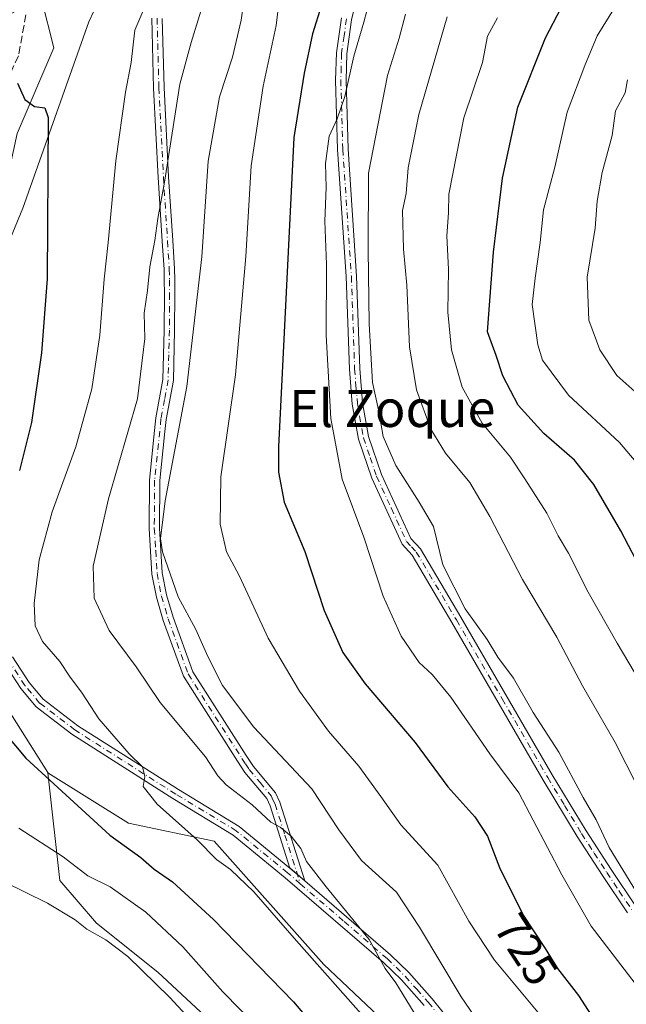
# Model space of a CAD drawing. Units: metres. Extents: x 648333 to 651794, y 4732339 to 4734726.
# Drawn here: x 649604 to 649736, y 4734393 to 4734606 of the extents above; entities that cross this region are included whole.
import ezdxf
from ezdxf.enums import TextEntityAlignment as Align

# ---------------------------------------------------------------- set-up
doc = ezdxf.new("R2010")
doc.units = ezdxf.units.M
doc.header["$MEASUREMENT"] = 0
doc.linetypes.add('DGN Style 3', pattern=[2.307223, 1.648017, -0.659207])
doc.linetypes.add('DGN Style 4', pattern=[2.638475, 1.318413, -0.659207, 0.001648, -0.659207])
for name, color, linetype, lineweight in [('Arbolado forestal CxS', 92, 'Continuous', 0), ('Camino Cxs', 7, 'Continuous', 0), ('Camino eje', 30, 'DGN Style 4', 13), ('Corriente natural lineal', 142, 'Continuous', 13), ('Curva de nivel maestra', 30, 'Continuous', 30), ('Curva de nivel normal', 30, 'Continuous', 0), ('Rótulo de curva de nivel directora', 7, 'Continuous', 0), ('Senda', 7, 'DGN Style 3', 0), ('Texto cartográfico', 7, 'Continuous', 0)]:
    doc.layers.add(name, color=color, linetype=linetype, lineweight=lineweight)
doc.styles.add('Style-Arial', font='txt')

msp = doc.modelspace()

# ---------------------------------------------------------------- linework, layer by layer
at = {"layer": 'Arbolado forestal CxS', "color": 92, "linetype": 'Continuous', "lineweight": 0}
for points in [[(649445.7378, 4734676.4195, 712.1527), (649446.3783, 4734675.2808, 712.0712), (649455.6387, 4734655.437, 709.1194), (649471.5137, 4734631.6245, 707.7867), (649487.3888, 4734613.1036, 708.5018), (649500.6181, 4734593.2598, 707.2272), (649521.7847, 4734573.416, 705.7671), (649545.5973, 4734562.8327, 705.8203), (649553.5347, 4734562.8327, 704.9085), (649561.4723, 4734568.1243, 704.1675), (649573.3785, 4734580.0306, 701.9388), (649583.9619, 4734598.5515, 702.8808), (649609.0974, 4734610.4578, 701.111), (649611.7432, 4734599.8744, 700.6516), (649603.8057, 4734581.3535, 699.2219), (649597.1911, 4734550.9264, 697.7701), (649587.9306, 4734519.1763, 696.2255), (649579.6075, 4734499.4774, 694.6778), (649579.6037, 4734499.4677, 694.677), (649599.7761, 4734460.0907, 700.5884), (649610.431, 4734443.2459, 700.2754), (649610.4706, 4734443.2211, 700.2771)], [(649445.7378, 4734676.4195, 712.1527), (649446.3783, 4734675.2808, 712.0712), (649455.6387, 4734655.437, 709.1194), (649471.5137, 4734631.6245, 707.7867), (649487.3888, 4734613.1036, 708.5018), (649500.6181, 4734593.2598, 707.2272), (649521.7847, 4734573.416, 705.7671), (649545.5973, 4734562.8327, 705.8203), (649553.5347, 4734562.8327, 704.9085), (649561.4723, 4734568.1243, 704.1675), (649573.3785, 4734580.0306, 701.9388), (649583.9619, 4734598.5515, 702.8808), (649609.0974, 4734610.4578, 701.111), (649611.7432, 4734599.8744, 700.6516), (649603.8057, 4734581.3535, 699.2219), (649597.1911, 4734550.9264, 697.7701), (649587.9306, 4734519.1763, 696.2255), (649579.6075, 4734499.4774, 694.6778), (649579.6037, 4734499.4677, 694.677), (649599.7761, 4734460.0907, 700.5884), (649610.431, 4734443.2459, 700.2754), (649610.4706, 4734443.2211, 700.2771)], [(649690.9976, 4734382.0635, 707.2568), (649670.0919, 4734401.7853, 705.2621), (649646.4455, 4734428.4159, 705.7494), (649627.9047, 4734432.3201, 701.8205), (649610.4706, 4734443.2211, 700.2771), (649610.431, 4734443.2459, 700.2754), (649599.7761, 4734460.0907, 700.5884), (649579.6037, 4734499.4677, 694.677), (649579.6075, 4734499.4774, 694.6778), (649587.9306, 4734519.1763, 696.2255), (649597.1911, 4734550.9264, 697.7701), (649603.8057, 4734581.3535, 699.2219), (649611.7432, 4734599.8744, 700.6516), (649609.0974, 4734610.4578, 701.111), (649583.9619, 4734598.5515, 702.8808), (649573.3785, 4734580.0306, 701.9388), (649561.4723, 4734568.1243, 704.1675), (649553.5347, 4734562.8327, 704.9085), (649545.5973, 4734562.8327, 705.8203), (649521.7847, 4734573.416, 705.7671), (649500.6181, 4734593.2598, 707.2272), (649487.3888, 4734613.1036, 708.5018)], [(649487.3888, 4734613.1036, 708.5018), (649500.6181, 4734593.2598, 707.2272), (649521.7847, 4734573.416, 705.7671), (649545.5973, 4734562.8327, 705.8203), (649553.5347, 4734562.8327, 704.9085), (649561.4723, 4734568.1243, 704.1675), (649573.3785, 4734580.0306, 701.9388), (649583.9619, 4734598.5515, 702.8808), (649609.0974, 4734610.4578, 701.111), (649611.7432, 4734599.8744, 700.6516), (649603.8057, 4734581.3535, 699.2219), (649597.1911, 4734550.9264, 697.7701), (649587.9306, 4734519.1763, 696.2255), (649579.6075, 4734499.4774, 694.6778), (649579.6037, 4734499.4677, 694.677), (649599.7761, 4734460.0907, 700.5884), (649610.431, 4734443.2459, 700.2754), (649610.4706, 4734443.2211, 700.2771), (649610.4685, 4734443.19, 700.2686), (649613.0661, 4734419.9574, 692.5609), (649621.0036, 4734410.6969, 690.7992), (649634.2328, 4734400.1136, 690.7822), (649652.7537, 4734382.9156, 691.6102)], [(649610.4706, 4734443.2211, 700.2771), (649627.9047, 4734432.3201, 701.8205), (649646.4455, 4734428.4159, 705.7494), (649670.0919, 4734401.7853, 705.2621), (649690.9976, 4734382.0635, 707.2568), (649713.4489, 4734352.8549, 710.3103), (649736.0555, 4734340.1741, 716.5753), (649750.049, 4734355.6997, 725.9043), (649768.5165, 4734376.8041, 736.453), (649805.4516, 4734419.0139, 756.917), (649834.4723, 4734458.5849, 779.1005), (649847.6645, 4734500.7951, 796.6143), (649851.4065, 4734525.1149, 805.8518), (649852.9413, 4734535.0903, 809.1927)], [(649710.9622, 4734209.6132, 676.444), (649718.8997, 4734229.457, 678.7262), (649716.2538, 4734245.332, 681.0063), (649703.0246, 4734279.7279, 689.8397), (649695.0871, 4734308.8322, 692.0897), (649685.8267, 4734339.2593, 693.3969), (649669.9516, 4734364.3948, 692.0808), (649652.7537, 4734382.9156, 691.6102), (649634.2328, 4734400.1136, 690.7822), (649621.0036, 4734410.6969, 690.7992), (649613.0661, 4734419.9574, 692.5609), (649610.4685, 4734443.19, 700.2686), (649610.4706, 4734443.2211, 700.2771), (649627.9047, 4734432.3201, 701.8205), (649646.4455, 4734428.4159, 705.7494), (649670.0919, 4734401.7853, 705.2621), (649690.9976, 4734382.0635, 707.2568), (649713.4489, 4734352.8549, 710.3103), (649736.0555, 4734340.1741, 716.5753)], [(649610.4706, 4734443.2211, 700.2771), (649610.4685, 4734443.19, 700.2686), (649613.0661, 4734419.9574, 692.5609), (649621.0036, 4734410.6969, 690.7992), (649634.2328, 4734400.1136, 690.7822), (649652.7537, 4734382.9156, 691.6102), (649669.9516, 4734364.3948, 692.0808), (649685.8267, 4734339.2593, 693.3969), (649695.0871, 4734308.8322, 692.0897), (649703.0246, 4734279.7279, 689.8397), (649716.2538, 4734245.332, 681.0063), (649718.8997, 4734229.457, 678.7262), (649710.9622, 4734209.6132, 676.444), (649708.4666, 4734196.9596, 675.8212), (649708.4615, 4734196.9226, 675.8196)], [(649610.4706, 4734443.2211, 700.2771), (649610.4685, 4734443.19, 700.2686), (649613.0661, 4734419.9574, 692.5609), (649621.0036, 4734410.6969, 690.7992), (649634.2328, 4734400.1136, 690.7822), (649652.7537, 4734382.9156, 691.6102), (649669.9516, 4734364.3948, 692.0808), (649685.8267, 4734339.2593, 693.3969), (649695.0871, 4734308.8322, 692.0897), (649703.0246, 4734279.7279, 689.8397), (649716.2538, 4734245.332, 681.0063), (649718.8997, 4734229.457, 678.7262), (649710.9622, 4734209.6132, 676.444), (649708.4666, 4734196.9596, 675.8212), (649708.4615, 4734196.9226, 675.8196)]]:
    msp.add_polyline3d(points, dxfattribs=at)
at = {"layer": 'Camino Cxs', "color": 7, "linetype": 'Continuous', "lineweight": 0, "extrusion": (-0.364289, 0.311281, 0.877723), "elevation": 1237697.1169, "flags": 128}
msp.add_lwpolyline([(-4021395.9077, -2265678.8764), (-4021395.9077, -2265674.0359)], dxfattribs=at)
msp.add_lwpolyline([(-4021395.9077, -2265678.8764), (-4021395.9077, -2265674.0359)], dxfattribs=at)
at = {"layer": 'Camino Cxs', "color": 7, "linetype": 'Continuous', "lineweight": 0}
for points in [[(649677.6201, 4734612.0801, 733.374), (649676.1301, 4734605.8901, 731.6551), (649675.0801, 4734598.5801, 731.6023), (649674.9201, 4734592.8601, 732.9812), (649675.3501, 4734577.9901, 735.6307), (649677.2001, 4734550.5401, 735.8985), (649677.9001, 4734530.5501, 736.0411), (649678.5001, 4734523.1501, 734.7059), (649679.7701, 4734515.8601, 735.0502), (649682.5901, 4734507.6901, 733.6107), (649688.9501, 4734493.8401, 737.6407), (649691.0101, 4734491.5901, 739.0815), (649699.7501, 4734476.8101, 742.7991), (649719.5001, 4734442.7601, 739.4634), (649726.8001, 4734430.6701, 737.792), (649732.2101, 4734422.2901, 742.2913), (649737.6201, 4734414.2601, 737.7944)], [(649677.6201, 4734612.0801, 733.374), (649676.1301, 4734605.8901, 731.6551), (649675.0801, 4734598.5801, 731.6023), (649674.9201, 4734592.8601, 732.9812), (649675.3501, 4734577.9901, 735.6307), (649677.2001, 4734550.5401, 735.8985), (649677.9001, 4734530.5501, 736.0411), (649678.5001, 4734523.1501, 734.7059), (649679.7701, 4734515.8601, 735.0502), (649682.5901, 4734507.6901, 733.6107), (649688.9501, 4734493.8401, 737.6407), (649691.0101, 4734491.5901, 739.0815), (649699.7501, 4734476.8101, 742.7991), (649719.5001, 4734442.7601, 739.4634), (649726.8001, 4734430.6701, 737.792), (649732.2101, 4734422.2901, 742.2913), (649737.6201, 4734414.2601, 737.7944)], [(649635.2101, 4734606.2101, 709.4884), (649635.5901, 4734591.2501, 709.8678), (649636.5701, 4734571.9501, 712.0919), (649637.4601, 4734558.2001, 712.7265), (649637.8501, 4734552.0701, 713.1893), (649637.8901, 4734549.7101, 713.5326), (649637.9101, 4734546.7401, 713.79), (649637.8801, 4734538.8401, 713.4315), (649637.6001, 4734527.9801, 715.4424), (649636.0201, 4734519.5801, 717.1884), (649635.7901, 4734516.9401, 717.9475), (649634.6601, 4734506.3401, 715.9673), (649634.6001, 4734496.0701, 720.331), (649635.2101, 4734486.4401, 717.3336), (649636.1201, 4734481.6501, 719.8639), (649637.5401, 4734476.8301, 719.3285), (649641.7901, 4734465.0601, 715.8371), (649653.3701, 4734446.9301, 714.4897), (649654.8901, 4734444.6001, 714.4442), (649659.6801, 4734438.8601, 717.2113), (649660.6201, 4734436.8801, 718.1407), (649666.0101, 4734419.8801, 714.9641), (649662.7801, 4734422.6401, 712.6447), (649658.5201, 4734436.0501, 715.285), (649657.7701, 4734437.6401, 715.8031), (649653.0701, 4734443.2601, 713.2233), (649651.4801, 4734445.7101, 714.3148), (649639.7601, 4734464.0601, 716.6485), (649635.4001, 4734476.1301, 718.1872), (649633.9301, 4734481.1301, 719.545), (649632.9801, 4734486.1501, 716.9374), (649632.3501, 4734496.0001, 719.0649), (649632.4101, 4734506.4701, 715.226), (649633.5501, 4734517.1601, 717.3436), (649633.7901, 4734519.8901, 717.104), (649635.3501, 4734528.2201, 714.3488), (649635.6301, 4734538.8701, 712.6935), (649635.6601, 4734546.7401, 712.6851), (649635.6401, 4734549.6801, 712.4706), (649635.6001, 4734551.9801, 712.2273), (649635.2101, 4734558.0601, 711.9674), (649634.3201, 4734571.8201, 711.0735), (649633.3401, 4734591.1601, 708.8421), (649632.9601, 4734606.2501, 708.473)], [(649662.7801, 4734422.6401, 712.6447), (649658.5201, 4734436.0501, 715.285), (649657.7701, 4734437.6401, 715.8031), (649653.0701, 4734443.2601, 713.2233), (649651.4801, 4734445.7101, 714.3148), (649639.7601, 4734464.0601, 716.6485), (649635.4001, 4734476.1301, 718.1872), (649633.9301, 4734481.1301, 719.545), (649632.9801, 4734486.1501, 716.9374), (649632.3501, 4734496.0001, 719.0649), (649632.4101, 4734506.4701, 715.226), (649633.5501, 4734517.1601, 717.3436), (649633.7901, 4734519.8901, 717.104), (649635.3501, 4734528.2201, 714.3488), (649635.6301, 4734538.8701, 712.6935), (649635.6601, 4734546.7401, 712.6851), (649635.6401, 4734549.6801, 712.4706), (649635.6001, 4734551.9801, 712.2273), (649635.2101, 4734558.0601, 711.9674), (649634.3201, 4734571.8201, 711.0735), (649633.3401, 4734591.1601, 708.8421), (649632.9601, 4734606.2501, 708.473)], [(649635.2101, 4734606.2101, 709.4884), (649635.5901, 4734591.2501, 709.8678), (649636.5701, 4734571.9501, 712.0919), (649637.4601, 4734558.2001, 712.7265), (649637.8501, 4734552.0701, 713.1893), (649637.8901, 4734549.7101, 713.5326), (649637.9101, 4734546.7401, 713.79), (649637.8801, 4734538.8401, 713.4315), (649637.6001, 4734527.9801, 715.4424), (649636.0201, 4734519.5801, 717.1884), (649635.7901, 4734516.9401, 717.9475), (649634.6601, 4734506.3401, 715.9673), (649634.6001, 4734496.0701, 720.331), (649635.2101, 4734486.4401, 717.3336), (649636.1201, 4734481.6501, 719.8639), (649637.5401, 4734476.8301, 719.3285), (649641.7901, 4734465.0601, 715.8371), (649653.3701, 4734446.9301, 714.4897), (649654.8901, 4734444.6001, 714.4442), (649659.6801, 4734438.8601, 717.2113), (649660.6201, 4734436.8801, 718.1407), (649666.0101, 4734419.8801, 714.9641)], [(649735.8001, 4734412.9301, 736.6668), (649730.3401, 4734421.0501, 739.712), (649724.8901, 4734429.4801, 736.0422), (649717.5601, 4734441.6101, 736.3412), (649697.8101, 4734475.6701, 742.4687), (649689.1901, 4734490.2401, 737.5241), (649687.0601, 4734492.5801, 737.5784), (649680.5001, 4734506.8501, 733.4387), (649677.5901, 4734515.3001, 734.6076), (649676.2701, 4734522.8601, 733.8431), (649675.6501, 4734530.4201, 734.6714), (649674.9501, 4734550.4301, 736.2419), (649673.1001, 4734577.8801, 733.6848), (649672.6701, 4734592.8601, 731.456), (649672.8301, 4734598.7801, 731.0292), (649673.9201, 4734606.3201, 730.6829)], [(649735.8001, 4734412.9301, 736.6668), (649730.3401, 4734421.0501, 739.712), (649724.8901, 4734429.4801, 736.0422), (649717.5601, 4734441.6101, 736.3412), (649697.8101, 4734475.6701, 742.4687), (649689.1901, 4734490.2401, 737.5241), (649687.0601, 4734492.5801, 737.5784), (649680.5001, 4734506.8501, 733.4387), (649677.5901, 4734515.3001, 734.6076), (649676.2701, 4734522.8601, 733.8431), (649675.6501, 4734530.4201, 734.6714), (649674.9501, 4734550.4301, 736.2419), (649673.1001, 4734577.8801, 733.6848), (649672.6701, 4734592.8601, 731.456), (649672.8301, 4734598.7801, 731.0292), (649673.9201, 4734606.3201, 730.6829)], [(649691.8401, 4734392.9201, 713.6404), (649686.9001, 4734398.4801, 718.8686), (649683.0501, 4734402.2301, 717.9169), (649661.8001, 4734420.5401, 713.426), (649650.5401, 4734429.7701, 711.7797), (649637.5101, 4734437.6601, 709.1087), (649615.6601, 4734451.5401, 705.5332), (649607.9101, 4734457.4701, 703.024), (649604.6001, 4734461.4101, 703.142), (649600.9001, 4734467.1701, 705.4717)], [(649691.8401, 4734392.9201, 713.6404), (649686.9001, 4734398.4801, 718.8686), (649683.0501, 4734402.2301, 717.9169), (649661.8001, 4734420.5401, 713.426), (649650.5401, 4734429.7701, 711.7797), (649637.5101, 4734437.6601, 709.1087), (649615.6601, 4734451.5401, 705.5332), (649607.9101, 4734457.4701, 703.024), (649604.6001, 4734461.4101, 703.142), (649600.9001, 4734467.1701, 705.4717)], [(649602.8601, 4734468.2801, 706.6441), (649606.4201, 4734462.7401, 703.5644), (649609.4701, 4734459.1101, 705.0018), (649616.9501, 4734453.3901, 707.3484), (649638.7001, 4734439.5701, 711.8875), (649651.8401, 4734431.6101, 711.8693), (649662.7801, 4734422.6401, 712.6447), (649666.0101, 4734419.8801, 714.9641), (649684.5701, 4734403.8901, 719.2747), (649688.5201, 4734400.0301, 719.7844), (649693.5501, 4734394.3801, 716.4035), (649699.8001, 4734386.5901, 720.4587)], [(649602.8601, 4734468.2801, 706.6441), (649606.4201, 4734462.7401, 703.5644), (649609.4701, 4734459.1101, 705.0018), (649616.9501, 4734453.3901, 707.3484), (649638.7001, 4734439.5701, 711.8875), (649651.8401, 4734431.6101, 711.8693), (649662.7801, 4734422.6401, 712.6447)], [(649666.0101, 4734419.8801, 714.9641), (649684.5701, 4734403.8901, 719.2747), (649688.5201, 4734400.0301, 719.7844), (649693.5501, 4734394.3801, 716.4035), (649699.8001, 4734386.5901, 720.4587), (649707.2401, 4734376.6001, 719.5368), (649710.4001, 4734373.1401, 720.1466), (649716.2801, 4734365.1501, 721.0416), (649721.8701, 4734357.0101, 721.2343), (649726.6801, 4734350.6101, 719.5163), (649731.5101, 4734345.0801, 719.5293), (649735.0801, 4734341.6801, 719.0254), (649738.6101, 4734339.0001, 718.4273), (649740.6901, 4734337.9601, 718.3523), (649745.7501, 4734336.2401, 720.232), (649748.0301, 4734335.8901, 721.4406), (649753.1101, 4734335.8801, 724.6715), (649759.0101, 4734336.2401, 724.2334), (649767.5201, 4734337.7901, 723.5801), (649778.1401, 4734339.7901, 728.1418), (649790.1401, 4734342.8001, 726.3291), (649794.7201, 4734343.8201, 728.7199), (649806.8501, 4734346.4701, 729.858), (649813.7601, 4734347.7501, 731.6974)]]:
    msp.add_polyline3d(points, dxfattribs=at)
at = {"layer": 'Camino eje', "color": 30, "linetype": 'DGN Style 4', "lineweight": 13}
for points in [[(649634.0851, 4734606.2301, 708.9807), (649634.4651, 4734591.2051, 709.3548), (649635.4451, 4734571.8851, 711.5817), (649636.3351, 4734558.1301, 712.3525), (649636.7251, 4734552.0251, 712.6877), (649636.7651, 4734549.6951, 712.9078), (649636.7851, 4734546.7401, 713.0676), (649636.7551, 4734538.8551, 712.9844), (649636.6151, 4734533.5301, 713.1991), (649636.4751, 4734528.1001, 714.8391), (649635.6851, 4734523.9001, 715.5938), (649634.9051, 4734519.7351, 717.123), (649634.6701, 4734517.0501, 717.6433), (649633.5351, 4734506.4051, 715.5927), (649633.4751, 4734496.0351, 719.6627), (649633.7801, 4734491.2201, 716.7899), (649634.0951, 4734486.2951, 717.1265), (649635.0251, 4734481.3901, 719.7186), (649636.4701, 4734476.4801, 718.7153), (649640.7751, 4734464.5601, 716.1725), (649652.4251, 4734446.3201, 713.9315), (649653.1851, 4734445.1551, 713.8537), (649653.9801, 4734443.9301, 713.822), (649656.3301, 4734441.1201, 714.6092), (649658.7251, 4734438.2501, 716.5988), (649659.1951, 4734437.2601, 717.1156), (649659.5701, 4734436.4651, 716.655), (649661.7001, 4734429.7601, 711.4367), (649665.0419, 4734419.2219, 714.4972)], [(649675.0251, 4734606.1051, 731.1817), (649674.5001, 4734602.4501, 730.382), (649673.9551, 4734598.6801, 731.3174), (649673.8751, 4734595.7201, 731.8837), (649673.7951, 4734592.8601, 732.2186), (649674.2251, 4734577.9351, 734.6547), (649676.0751, 4734550.4851, 736.0707), (649676.7751, 4734530.4851, 735.2717), (649677.0751, 4734526.7851, 734.113), (649677.3851, 4734523.0051, 734.2184), (649678.6801, 4734515.5801, 734.8328), (649680.1351, 4734511.3551, 734.0917), (649681.5451, 4734507.2701, 733.4427), (649684.7251, 4734500.3451, 734.4495), (649688.0051, 4734493.2101, 737.5246), (649689.0701, 4734492.0401, 738.3036), (649690.1001, 4734490.9151, 738.2691), (649698.7801, 4734476.2401, 742.7067), (649708.6551, 4734459.2151, 737.4374), (649718.5301, 4734442.1851, 737.8145), (649722.1801, 4734436.1401, 736.8551), (649725.8451, 4734430.0751, 736.8364), (649728.5701, 4734425.8601, 737.0476), (649731.2751, 4734421.6701, 740.7765), (649733.9801, 4734417.6551, 738.4036), (649736.7101, 4734413.5951, 737.1368)], [(649665.0419, 4734419.2219, 714.4972), (649662.2901, 4734421.5901, 712.9045), (649651.1901, 4734430.6901, 711.7102), (649638.1051, 4734438.6151, 710.652), (649616.3051, 4734452.4651, 706.0675), (649608.6901, 4734458.2901, 704.0898), (649605.5101, 4734462.0751, 703.2745), (649601.8801, 4734467.7251, 706.0083)], [(649665.0419, 4734419.2219, 714.4972), (649674.5301, 4734411.0551, 715.7415), (649683.8101, 4734403.0601, 718.659), (649685.7351, 4734401.1851, 719.0957), (649687.7101, 4734399.2551, 719.4035), (649690.2251, 4734396.4301, 718.3769), (649692.6951, 4734393.6501, 714.3792), (649698.9101, 4734385.9051, 719.3616), (649702.6301, 4734380.9101, 720.0873), (649706.3701, 4734375.8801, 718.5031), (649707.9501, 4734374.1551, 718.2478), (649709.5301, 4734372.4251, 718.8446), (649715.3601, 4734364.5001, 720.4468), (649720.9551, 4734356.3551, 720.3481), (649725.8051, 4734349.9001, 719.4446), (649728.2201, 4734347.1351, 718.2451), (649730.7001, 4734344.3001, 719.6705), (649734.3501, 4734340.8251, 719.5928), (649738.0151, 4734338.0401, 718.3772)]]:
    msp.add_polyline3d(points, dxfattribs=at)
at = {"layer": 'Corriente natural lineal', "color": 142, "linetype": 'Continuous', "lineweight": 13}
msp.add_polyline3d([(649665.8788, 4734681.2062, 708.8955), (649664.6501, 4734677.6001, 708.6793), (649663.0401, 4734675.3801, 708.3698), (649661.4601, 4734671.5401, 707.9712), (649658.7801, 4734668.2201, 707.6489), (649640.1001, 4734640.0501, 704.9421), (649637.9501, 4734637.8301, 704.6039), (649625.7201, 4734617.5601, 702.5086), (649620.3801, 4734607.7801, 701.5978), (649619.3501, 4734605.4901, 701.4578), (649605.0501, 4734565.1801, 698.7751), (649601.2501, 4734555.9501, 698.1828), (649596.8401, 4734546.1101, 697.5256), (649592.7101, 4734535.4901, 696.8464), (649591.934, 4734533.2862, 696.7187)], dxfattribs=at)
at = {"layer": 'Curva de nivel maestra', "color": 30, "linetype": 'Continuous', "lineweight": 30, "flags": 128}
for points, elevation in [([(649743.44, 4734478.1201), (649734.35, 4734495.4701), (649728.5, 4734505.4901), (649724.3, 4734510.7401), (649717.68, 4734516.5001), (649712.1, 4734522.6101), (649708.82, 4734528.9801), (649707.37, 4734533.3601), (649705.47, 4734538.4801), (649706.78, 4734555.7001), (649708.71, 4734571.7001), (649712.09, 4734587.0301), (649718.05, 4734602.0301), (649721.44, 4734608.5101), (649723.98, 4734614.2801), (649729, 4734623.5101), (649731.54, 4734629.7801), (649731.78, 4734632.7001), (649732.94, 4734634.7801), (649737.06, 4734638.6901)], 750), ([(649673.48, 4734621.5301), (649667.71, 4734602.8601), (649665.84, 4734594.3601), (649663.65, 4734580.5001), (649660.33, 4734513.6501), (649660.31, 4734508.1701), (649661.52, 4734501.7001), (649666.03, 4734491.0201), (649670.23, 4734478.2601), (649674.2, 4734469.2201), (649679.05, 4734462.4201), (649689.84, 4734449.7701), (649696.91, 4734440.1701), (649702.79, 4734433.6901), (649705.5, 4734429.4901), (649708.12, 4734422.7201), (649713.24, 4734412.4801), (649717.94, 4734405.2201), (649720.62, 4734400.9001), (649725.17, 4734395.1201), (649730.79, 4734386.4001)], 725), ([(649603.89, 4734592.2101), (649605.5, 4734588.7101), (649607.57, 4734587.1601), (649609.8, 4734586.8501), (649610.57, 4734584.8201), (649610.34, 4734549.9101), (649609.11, 4734533.9401), (649606.92, 4734518.9001), (649604.33, 4734508.5201)], 700), ([(649598.56, 4734454.8201), (649605.68, 4734446.3601), (649623.88, 4734429.7701), (649630.6, 4734424.9201), (649633.44, 4734422.3701), (649637.4, 4734419.6701), (649646.26, 4734411.5301), (649663.56, 4734393.7501), (649680.39, 4734373.9101)], 700)]:
    msp.add_lwpolyline(points, dxfattribs=dict(at, elevation=elevation))
at = {"layer": 'Curva de nivel normal', "color": 30, "linetype": 'Continuous', "lineweight": 0, "flags": 128}
for points, elevation in [([(649653.59, 4734615.5801), (649652.22, 4734605.8101), (649650.35, 4734597.8501), (649647.6, 4734589.2601), (649645.11, 4734575.3701), (649643.74, 4734554.7001), (649640.54, 4734526.7001), (649635.8, 4734501.9401), (649634.84, 4734493.8401), (649635.22, 4734490.9401), (649638.64, 4734481.2201), (649642.48, 4734474.2001), (649645.02, 4734468.3401), (649648.24, 4734462.0501), (649655.01, 4734453.0601), (649667.51, 4734439.7501), (649673.37, 4734430.8801), (649678.25, 4734424.2601), (649685.81, 4734417.3901), (649690.8, 4734409.8901), (649699.84, 4734394.8001), (649705.32, 4734386.7901)], 715), ([(649736.26, 4734615.6901), (649733.12, 4734608.6901), (649729.19, 4734602.4401), (649726.57, 4734596.0101), (649722.76, 4734585.9601), (649720.04, 4734574.0901), (649717.61, 4734564.8801), (649716.86, 4734557.8101), (649715.78, 4734550.0501), (649715.15, 4734544.4101), (649716.39, 4734535.6501), (649717.41, 4734532.3301), (649723.03, 4734524.8301), (649734.03, 4734514.5501), (649739.23, 4734508.4901)], 755), ([(649717.12, 4734390.6401), (649706.99, 4734402.7301), (649701.5, 4734411.1501), (649694.74, 4734423.2601), (649686.74, 4734431.9901), (649682.44, 4734438.1201), (649677.68, 4734444.6101), (649671.13, 4734452.2301), (649664.89, 4734460.8401), (649658.1, 4734472.3201), (649651.92, 4734485.6801), (649649.07, 4734490.9501), (649647.69, 4734496.9501), (649647.88, 4734507.1501), (649651.01, 4734529.1901), (649653.27, 4734554.7401), (649654.45, 4734574.3401), (649657.02, 4734591.5601), (649659.79, 4734604.6601), (649660.94, 4734614.3601)], 720), ([(649680.05, 4734610.3601), (649678.78, 4734605.3601), (649676.62, 4734598.0301), (649674.64, 4734589.3501), (649673.03, 4734584.5101), (649671.3, 4734580.7601), (649670.49, 4734574.8901), (649670.64, 4734569.7001), (649670.36, 4734562.3701), (649670.71, 4734553.0401), (649670.62, 4734537.7001), (649671.62, 4734519.7601), (649674.08, 4734506.6201), (649678.79, 4734494.1101), (649682.92, 4734481.3801), (649686.82, 4734472.7001), (649690.71, 4734467.0301), (649693.54, 4734464.4701), (649697.6, 4734459.5201), (649706.03, 4734447.2901), (649712.3, 4734438.8901), (649721.58, 4734421.1501), (649727.88, 4734410.1001), (649738.37, 4734396.4501)], 730), ([(649679.26, 4734389.9401), (649664.2, 4734406.9101), (649655.02, 4734417.4701), (649649.96, 4734422.3301), (649646.9, 4734424.5001), (649642.76, 4734428.7001), (649634.09, 4734436.4401), (649631.07, 4734440.2601), (649631.45, 4734442.3801), (649630.9, 4734444.5101), (649628.08, 4734447.2901), (649621.49, 4734454.8601), (649617.87, 4734460.4001), (649615.17, 4734464.0901), (649613.04, 4734467.2901), (649609.34, 4734471.5901), (649607.69, 4734474.9401), (649607.51, 4734479.7601), (649608.62, 4734489.2601), (649611.42, 4734499.5701), (649616.5, 4734513.6201), (649619.97, 4734526.1401), (649621.74, 4734537.8001), (649622.66, 4734549.9001), (649623.54, 4734557.8001), (649625.18, 4734575.4101), (649627.25, 4734590.2701), (649628.47, 4734596.6701), (649629.3, 4734603.6401), (649630.98, 4734607.7301)], 705), ([(649643.84, 4734608.6901), (649641.45, 4734601.0301), (649639, 4734592.0301), (649635.67, 4734570.8601), (649634.21, 4734563.0001), (649633.61, 4734558.2001), (649632.51, 4734552.5401), (649632, 4734547.4001), (649631.31, 4734542.5401), (649631.45, 4734537.0401), (649629.84, 4734524.0401), (649623.56, 4734502.3801), (649620.25, 4734487.8601), (649620.45, 4734480.9301), (649623.72, 4734473.9701), (649629.53, 4734466.1201), (649634.78, 4734458.4201), (649644.58, 4734446.6701), (649647.21, 4734442.5201), (649649.02, 4734440.5801), (649654.6, 4734436.3201), (649658.69, 4734432.5601), (649660.72, 4734431.4401), (649663.08, 4734429.5001), (649665.16, 4734426.8201), (649666.4, 4734424.0601), (649670.6, 4734418.5501), (649679.9, 4734407.1701), (649683.35, 4734400.9601), (649685.72, 4734397.8301), (649691, 4734389.1401)], 710), ([(649737.72, 4734417.4001), (649731.79, 4734427.0901), (649729.01, 4734433.0501), (649726.16, 4734437.8901), (649720.95, 4734447.6801), (649715.41, 4734456.2401), (649711.11, 4734463.6501), (649707.73, 4734468.2101), (649705.43, 4734472.0001), (649700.69, 4734478.6201), (649695.88, 4734488.1401), (649693.84, 4734496.4301), (649690.76, 4734501.6801), (649685.68, 4734509.6001), (649682.98, 4734515.8901), (649681.91, 4734521.6301), (649680.66, 4734527.5401), (649679.93, 4734540.1801), (649679.71, 4734556.2901), (649679.79, 4734572.7501), (649683.87, 4734593.8701), (649686.38, 4734601.9601), (649687.79, 4734607.1401)], 735), ([(649696.8, 4734606.5501), (649690.67, 4734585.4501), (649688.37, 4734573.9201), (649687.94, 4734568.3701), (649687.13, 4734564.7001), (649687.31, 4734556.3301), (649688.07, 4734548.5801), (649688.61, 4734535.2401), (649690.15, 4734525.9201), (649693.26, 4734517.4601), (649696.42, 4734512.2601), (649701.66, 4734505.9201), (649706, 4734498.6101), (649713.04, 4734484.9401), (649720.49, 4734472.5501), (649726.06, 4734462.0201), (649733.13, 4734449.7701), (649740.17, 4734435.8601)], 740), ([(649707.66, 4734606.3601), (649705.47, 4734602.3601), (649704.45, 4734596.6901), (649700.4, 4734584.7001), (649697.16, 4734568.2201), (649697.04, 4734564.2101), (649696.7, 4734559.2201), (649697.09, 4734551.9201), (649696.9, 4734542.7601), (649697.69, 4734534.5901), (649700, 4734526.5201), (649704.36, 4734518.7601), (649710.49, 4734511.3901), (649713.56, 4734506.7401), (649718.31, 4734499.2801), (649720.78, 4734494.4001), (649723.04, 4734490.6401), (649727.28, 4734482.2201), (649733.5, 4734471.2001), (649742.5, 4734456.1401)], 745), ([(649735.76, 4734592.9701), (649735.29, 4734590.1001), (649733.15, 4734586.2401), (649732.48, 4734580.8801), (649730.32, 4734572.9101), (649729.18, 4734566.7001), (649728.77, 4734560.9201), (649727.04, 4734550.2701), (649727.44, 4734541.0301), (649729.75, 4734534.6001), (649733.44, 4734529.0601), (649737.32, 4734525.5801)], 760), ([(649604.21, 4734431.2401), (649613.8, 4734425.0201), (649619.13, 4734420.9401), (649623.93, 4734418.5501), (649631.68, 4734413.1201), (649639.64, 4734405.5801), (649648.26, 4734395.8701), (649655.72, 4734388.3201)], 695), ([(649600.86, 4734419.7301), (649610.38, 4734415.0501), (649616.38, 4734411.4101), (649618.89, 4734409.4001), (649622.98, 4734407.1501), (649627.79, 4734403.5401), (649636.86, 4734394.6601), (649652.74, 4734377.4201)], 690)]:
    msp.add_lwpolyline(points, dxfattribs=dict(at, elevation=elevation))
at = {"layer": 'Senda', "color": 7, "linetype": 'DGN Style 3', "lineweight": 0}
msp.add_polyline3d([(649653.2031, 4734660.4475, 709.8915), (649649.2829, 4734660.0347, 709.1656), (649645.1565, 4734659.2095, 708.1096), (649641.8555, 4734657.5589, 706.9819), (649637.3165, 4734654.2579, 706.5832), (649630.9205, 4734647.4493, 705.997), (649622.8741, 4734637.3397, 706.2631), (649613.5897, 4734624.5479, 702.2737), (649608.8443, 4734617.5331, 701.5471), (649606.1623, 4734609.2803, 700.9453), (649604.0991, 4734598.1391, 700.1435), (649598.7347, 4734586.3789, 699.6981), (649593.3705, 4734576.0629, 698.7229), (649588.6251, 4734562.0331, 698.0991), (649587.7997, 4734552.5425, 697.678), (649586.1493, 4734544.2897, 697.1255), (649584.9113, 4734538.3065, 696.7504), (649583.1935, 4734532.7355, 697.2879)], dxfattribs=at)

# ---------------------------------------------------------------- texts
at = {"layer": 'Rótulo de curva de nivel directora', "color": 7, "linetype": 'Continuous', "lineweight": 0, "style": 'Style-Arial'}
msp.add_text('725', height=7, rotation=302.918361, dxfattribs=at).set_placement((649713.8611, 4734405.0246), align=Align.MIDDLE_CENTER)
at = {"layer": 'Texto cartográfico', "color": 7, "linetype": 'Continuous', "lineweight": 0, "style": 'Style-Arial'}
msp.add_text('El Zoque', height=8, dxfattribs=at).set_placement((649684.9148, 4734521.9301), align=Align.MIDDLE_CENTER)

doc.saveas('drawing.dxf')
